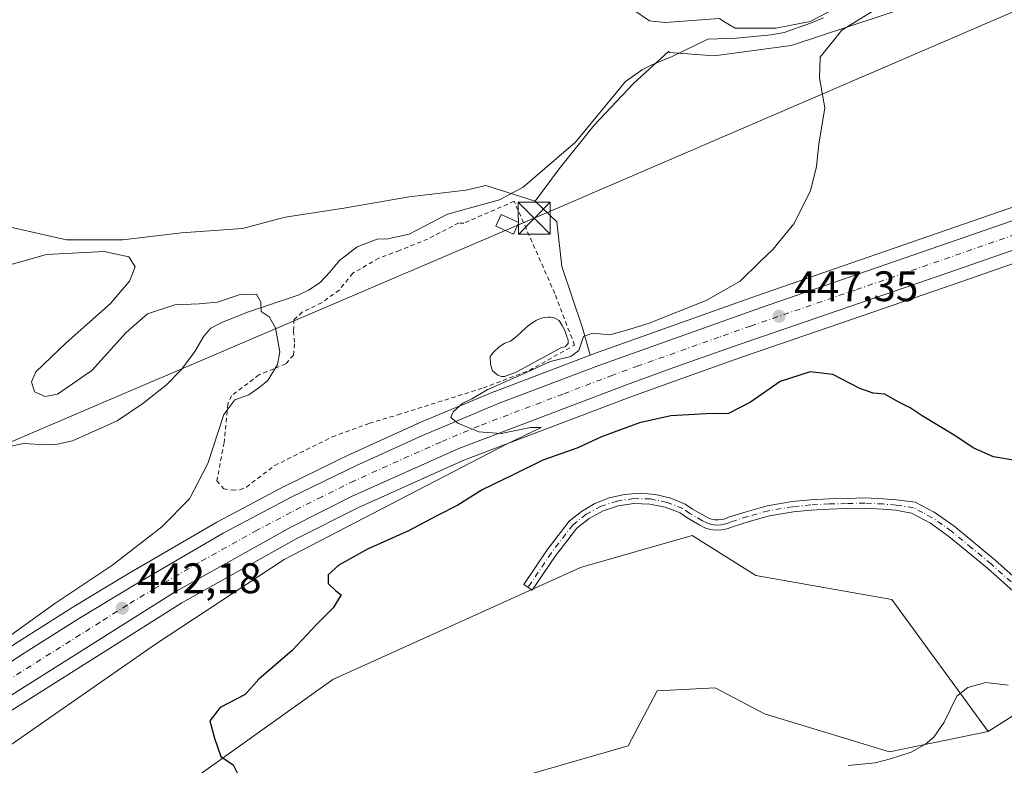
# Model space of a CAD drawing. Units: metres. Extents: x 614690 to 618153, y 4703928 to 4706301.
# Drawn here: x 615695 to 615926, y 4705972 to 4706147 of the extents above; entities that cross this region are included whole.
import ezdxf

# ---------------------------------------------------------------- set-up
doc = ezdxf.new("R2010")
doc.units = ezdxf.units.M
doc.header["$MEASUREMENT"] = 0
doc.linetypes.add('DGN Style 2', pattern=[1.6480167562047852, 0.988810053722871, -0.6592067024819142])
doc.linetypes.add('DGN Style 4', pattern=[2.6384748266838614, 1.318413404963828, -0.6592067024819142, 0.001648016756204785, -0.6592067024819142])
for name, color, linetype, lineweight in [('Alambrada', 7, 'DGN Style 2', 0), ('Camino Cxs', 7, 'Continuous', 0), ('Camino eje', 30, 'DGN Style 4', 13), ('Carretera de calzada única Cxs', 7, 'Continuous', 13), ('Carretera de calzada única eje', 7, 'DGN Style 4', 0), ('Corriente artificial Cxs', 4, 'Continuous', 13), ('Corriente natural lineal', 142, 'Continuous', 13), ('Cultivos leñosos CxS', 92, 'Continuous', 0), ('Curva de nivel maestra', 30, 'Continuous', 30), ('Curva de nivel normal', 30, 'Continuous', 0), ('Depósito de residuos Cxs', 6, 'Continuous', 0), ('Edificación Cxs', 1, 'Continuous', 13), ('Estanque Cxs', 5, 'Continuous', 0), ('Matorral CxS', 135, 'Continuous', 0), ('Núcleo urbano CxS', 7, 'Continuous', 0), ('Punto de cota en terreno', 7, 'Continuous', 0), ('Roquedo CxS', 135, 'Continuous', 0), ('Rótulo de punto de cota en terreno', 7, 'Continuous', 0), ('Tendido', 6, 'Continuous', 0), ('Torre de tendido puntual', 7, 'Continuous', 0)]:
    doc.layers.add(name, color=color, linetype=linetype, lineweight=lineweight)
doc.styles.add('Style-Arial', font='txt')

# ---------------------------------------------------------------- blocks, each defined once
blk = doc.blocks.new('5PATER')
at = {"layer": 'Roquedo CxS', "linetype": 'Continuous', "lineweight": 0}
h = blk.add_hatch(color=51, dxfattribs=at)
edge = h.paths.add_edge_path()
edge.add_ellipse((0, 0), major_axis=(-0.1095731443231308, -0.1110710700762829), ratio=0.9994222409660322, start_angle=0, end_angle=360)
blk = doc.blocks.new('5TTEND')
at = {"layer": 'Corriente artificial Cxs', "color": 7, "linetype": 'Continuous', "lineweight": 0}
for p, q in [((-0.375, 0.3754), (0.375, -0.3746)), ((0.3720000000000001, 0.3784000000000001), (-0.3720000000000001, -0.3776))]:
    blk.add_line(p, q, dxfattribs=at)
at = {"layer": 'Corriente artificial Cxs', "color": 7, "linetype": 'Continuous', "lineweight": 0, "flags": 128}
blk.add_lwpolyline([(-0.375, -0.3746), (0.375, -0.3746), (0.375, 0.3754), (-0.375, 0.3754), (-0.3720000000000001, -0.3776)], dxfattribs=at)

msp = doc.modelspace()

# ---------------------------------------------------------------- linework, layer by layer
at = {"layer": 'Alambrada', "color": 7, "linetype": 'DGN Style 2', "lineweight": 0}
msp.add_polyline3d([(615745.1101000002, 4706036.7501, 442.9750000000058), (615746.8501000004, 4706036.790100001, 443.0385999999999), (615748.3901000004, 4706037.440099999, 443.1937000000034), (615755.0500999996, 4706042.5001, 443.0996000000014), (615768.5500999996, 4706049.220100001, 443.234500000006), (615777.2600999996, 4706052.4001, 443.4818999999989), (615783.9101, 4706054.380100001, 443.7868000000017), (615803.9801000003, 4706060.700099999, 444.8978999999963), (615814.8000999996, 4706064.8101, 445.507700000002), (615825.3701, 4706070.7401, 445.5951999999961), (615820.7301000003, 4706082.850099999, 443.9655999999959), (615811.2100999998, 4706104.4801, 445.0040000000009), (615799.4200999998, 4706099.350099999, 445.1304999999993), (615798.2100999998, 4706099.390100001, 445.0059999999939), (615790.9001000002, 4706095.620100001, 443.0881999999983), (615784.2801000001, 4706092.920100001, 443.1192000000011), (615779.4401000004, 4706091.140100001, 443.0951999999961), (615773.3501000004, 4706087.5801, 442.1333000000013), (615770.1601, 4706083.6501, 442.2339000000065), (615766.0500999996, 4706080.6801, 441.9354000000022), (615761.5000999998, 4706078.460100001, 441.6199000000051), (615759.6201, 4706076.7601, 441.6309000000037), (615759.4401000004, 4706074.050100001, 441.4049999999989), (615759.6901000004, 4706071.0101, 441.303700000004), (615759.4200999998, 4706068.390100001, 441.3067000000011), (615757.6401000004, 4706066.3301, 441.2212), (615754.8000999996, 4706065.140100001, 441.0528000000049), (615751.3501000004, 4706063.7301, 441.0099000000046), (615744.8701, 4706058.860099999, 440.8509999999952), (615744.0500999996, 4706056.920100001, 440.6542999999947), (615743.1501000002, 4706047.840100001, 441.5748000000021), (615741.4801000003, 4706038.920100001, 442.3962999999931), (615743.1001000004, 4706037.040100001, 442.8681999999972), (615745.1101000002, 4706036.7501, 442.9750000000058)], dxfattribs=at)
at = {"layer": 'Camino Cxs', "color": 7, "linetype": 'Continuous', "lineweight": 0}
msp.add_polyline3d([(615935.8701, 4706006.2401, 453.5298000000039), (615922.2100999998, 4706018.4001, 453.6195000000008), (615913.2001, 4706025.850099999, 453.5679999999993), (615908.8400999998, 4706028.960100001, 453.5418999999966), (615904.4401000004, 4706031.3301, 453.5498999999982), (615900.7106999997, 4706032.0263, 453.4973000000027), (615897.6518999999, 4706032.2731, 453.4367999999959), (615893.4813000001, 4706032.4815, 453.3260000000009), (615889.1879000004, 4706032.376900001, 453.2857999999979), (615885.1809, 4706032.271299999, 453.2912999999971), (615880.8857000005, 4706032.061899999, 453.3366999999998), (615876.7219000002, 4706031.645500001, 453.3368000000046), (615871.1108999997, 4706030.710300001, 453.2590000000055), (615866.3239000002, 4706029.3575, 453.2155000000057), (615862.4083000004, 4706028.1209, 452.9704000000056), (615861.1699000001, 4706027.641100001, 452.8911999999983), (615859.8685, 4706027.376499999, 452.7955999999977), (615858.5411, 4706027.3347, 452.6940999999933), (615857.2257000003, 4706027.5167, 452.6202999999951), (615855.9596999995, 4706027.917500001, 452.635500000004), (615854.7790999999, 4706028.525699999, 452.6557999999932), (615851.7944999998, 4706030.230900001, 452.7473000000027), (615850.1306999996, 4706031.3749, 452.8411000000052), (615846.6687000003, 4706032.723900001, 452.8742999999959), (615843.0264999997, 4706033.4573, 452.8635999999969), (615839.3125, 4706033.5537, 452.8331000000035), (615835.6370999999, 4706033.0101, 452.8858000000037), (615832.1098999997, 4706031.842499999, 453.0475000000006), (615828.8361000001, 4706030.085899999, 453.2379999999976), (615825.9130999995, 4706027.792500001, 452.8772999999928), (615820.9151, 4706021.3367, 452.617499999993), (615815.4335000003, 4706013.219900001, 452.5448999999935), (615813.4445000002, 4706014.563100001, 452.9524999999995), (615818.9697000004, 4706022.7445, 452.6719000000012), (615824.1303000003, 4706029.4101, 453.1649000000034), (615826.9693, 4706031.721899999, 453.6287000000011), (615830.1281000003, 4706033.5733, 453.3393000000069), (615833.5321000004, 4706034.9213, 452.9073999999965), (615837.1020999998, 4706035.734099999, 452.7669000000024), (615840.7540999996, 4706035.992699999, 452.7875000000058), (615844.4030999999, 4706035.691099999, 452.8585000000021), (615847.9631000003, 4706034.836300001, 452.9305000000023), (615851.3510999996, 4706033.4483, 452.9035000000004), (615853.0721000005, 4706032.2653, 452.7734000000055), (615856.0163000004, 4706030.582699999, 452.754700000005), (615856.7392999995, 4706030.1941, 452.7458000000043), (615857.5120999999, 4706029.918299999, 452.741399999999), (615858.3176999995, 4706029.761299999, 452.7669000000024), (615859.1375000002, 4706029.726500001, 452.8000000000029), (615859.9534999998, 4706029.815099999, 452.835500000001), (615860.7468999998, 4706030.024700001, 452.8684999999969), (615861.4999000002, 4706030.3509, 452.8942999999999), (615865.6360999999, 4706031.657099999, 453.0534999999945), (615870.5856999997, 4706033.0559, 453.2333000000072), (615876.4049000005, 4706034.025699999, 453.4039000000049), (615880.7077000003, 4706034.4561, 453.4119999999967), (615885.0909000002, 4706034.6699, 453.3497000000062), (615889.1271000003, 4706034.7761, 453.3527000000031), (615893.5120999999, 4706034.883099999, 453.4668999999994), (615897.8082999998, 4706034.668299999, 453.4208999999974), (615900.9035, 4706034.4187, 453.3990999999951), (615905.2901, 4706033.870100001, 453.4471000000049), (615909.7200999996, 4706031.550100001, 453.4642000000022), (615914.3300999999, 4706028.3301, 453.4995000000054), (615923.9401000004, 4706020.4101, 453.6147999999957), (615937.4901000002, 4706008.340100001, 453.5957000000053)], dxfattribs=at)
msp.add_polyline3d([(615935.8701, 4706006.2401, 453.5298000000039), (615922.2100999998, 4706018.4001, 453.6195000000008), (615913.2001, 4706025.850099999, 453.5679999999993), (615908.8400999998, 4706028.960100001, 453.5418999999966), (615904.4401000004, 4706031.3301, 453.5498999999982), (615900.7106999997, 4706032.0263, 453.4973000000027), (615897.6518999999, 4706032.2731, 453.4367999999959), (615893.4813000001, 4706032.4815, 453.3260000000009), (615889.1879000004, 4706032.376900001, 453.2857999999979), (615885.1809, 4706032.271299999, 453.2912999999971), (615880.8857000005, 4706032.061899999, 453.3366999999998), (615876.7219000002, 4706031.645500001, 453.3368000000046), (615871.1108999997, 4706030.710300001, 453.2590000000055), (615866.3239000002, 4706029.3575, 453.2155000000057), (615862.4083000004, 4706028.1209, 452.9704000000056), (615861.1699000001, 4706027.641100001, 452.8911999999983), (615859.8685, 4706027.376499999, 452.7955999999977), (615858.5411, 4706027.3347, 452.6940999999933), (615857.2257000003, 4706027.5167, 452.6202999999951), (615855.9596999995, 4706027.917500001, 452.635500000004), (615854.7790999999, 4706028.525699999, 452.6557999999932), (615851.7944999998, 4706030.230900001, 452.7473000000027), (615850.1306999996, 4706031.3749, 452.8411000000052), (615846.6687000003, 4706032.723900001, 452.8742999999959), (615843.0264999997, 4706033.4573, 452.8635999999969), (615839.3125, 4706033.5537, 452.8331000000035), (615835.6370999999, 4706033.0101, 452.8858000000037), (615832.1098999997, 4706031.842499999, 453.0475000000006), (615828.8361000001, 4706030.085899999, 453.2379999999976), (615825.9130999995, 4706027.792500001, 452.8772999999928), (615820.9151, 4706021.3367, 452.617499999993), (615815.4335000003, 4706013.219900001, 452.5448999999935), (615813.4445000002, 4706014.563100001, 452.9524999999995), (615818.9697000004, 4706022.7445, 452.6719000000012), (615824.1303000003, 4706029.4101, 453.1649000000034), (615826.9693, 4706031.721899999, 453.6287000000011), (615830.1281000003, 4706033.5733, 453.3393000000069), (615833.5321000004, 4706034.9213, 452.9073999999965), (615837.1020999998, 4706035.734099999, 452.7669000000024), (615840.7540999996, 4706035.992699999, 452.7875000000058), (615844.4030999999, 4706035.691099999, 452.8585000000021), (615847.9631000003, 4706034.836300001, 452.9305000000023), (615851.3510999996, 4706033.4483, 452.9035000000004), (615853.0721000005, 4706032.2653, 452.7734000000055), (615856.0163000004, 4706030.582699999, 452.754700000005), (615856.7392999995, 4706030.1941, 452.7458000000043), (615857.5120999999, 4706029.918299999, 452.741399999999), (615858.3176999995, 4706029.761299999, 452.7669000000024), (615859.1375000002, 4706029.726500001, 452.8000000000029), (615859.9534999998, 4706029.815099999, 452.835500000001), (615860.7468999998, 4706030.024700001, 452.8684999999969), (615861.4999000002, 4706030.3509, 452.8942999999999), (615865.6360999999, 4706031.657099999, 453.0534999999945), (615870.5856999997, 4706033.0559, 453.2333000000072), (615876.4049000005, 4706034.025699999, 453.4039000000049), (615880.7077000003, 4706034.4561, 453.4119999999967), (615885.0909000002, 4706034.6699, 453.3497000000062), (615889.1271000003, 4706034.7761, 453.3527000000031), (615893.5120999999, 4706034.883099999, 453.4668999999994), (615897.8082999998, 4706034.668299999, 453.4208999999974), (615900.9035, 4706034.4187, 453.3990999999951), (615905.2901, 4706033.870100001, 453.4471000000049), (615909.7200999996, 4706031.550100001, 453.4642000000022), (615914.3300999999, 4706028.3301, 453.4995000000054), (615923.9401000004, 4706020.4101, 453.6147999999957), (615937.4901000002, 4706008.340100001, 453.5957000000053)], dxfattribs=at)
at = {"layer": 'Camino eje', "color": 30, "linetype": 'DGN Style 4', "lineweight": 13}
msp.add_polyline3d([(615929.8501000004, 4706013.370100001, 453.6117999999988), (615923.0751, 4706019.405099999, 453.6021000000038), (615918.5701000001, 4706023.130100001, 453.5350999999937), (615913.7651000004, 4706027.090100001, 453.5369000000064), (615911.5850999998, 4706028.645099999, 453.5241999999998), (615909.2801000001, 4706030.255100001, 453.5037000000011), (615907.0800999999, 4706031.440099999, 453.5016000000033), (615904.8651000002, 4706032.600099999, 453.4532000000036), (615900.8071, 4706033.2225, 453.4122000000062), (615897.7301000003, 4706033.470699999, 453.4000999999989), (615893.4967, 4706033.6823, 453.3948999999994), (615889.1574999997, 4706033.576500001, 453.3130999999995), (615885.1359000001, 4706033.470699999, 453.3022999999957), (615880.7966999998, 4706033.2589, 453.3248000000021), (615876.5632999997, 4706032.835700001, 453.2964999999967), (615870.8482999997, 4706031.883099999, 453.2171999999992), (615865.9798999997, 4706030.507300001, 453.1309999999939), (615861.9583000002, 4706029.237299999, 452.9251999999979), (615860.8969000002, 4706028.811899999, 452.8727999999974), (615859.7783000004, 4706028.574300001, 452.8071000000054), (615858.6357000005, 4706028.531300001, 452.7387000000017), (615857.5025000004, 4706028.6845, 452.6793999999937), (615856.4121000003, 4706029.028899999, 452.6882999999943), (615855.3967000004, 4706029.5547, 452.7029999999941), (615852.4332999998, 4706031.2481, 452.7330999999977), (615850.7399000004, 4706032.4123, 452.8058000000019), (615847.0652999999, 4706033.858100001, 452.8907999999938), (615843.1957, 4706034.6459, 452.8469999999944), (615839.2483000001, 4706034.7521, 452.8007999999973), (615835.3421, 4706034.1733, 452.8659999999945), (615831.5948999999, 4706032.927300001, 453.1208000000043), (615828.1201, 4706031.051300001, 453.4496000000072), (615825.0225000001, 4706028.602299999, 453.0328000000009), (615819.9423000002, 4706022.0405, 452.6549999999989), (615814.4391000001, 4706013.8915, 452.7456999999995)], dxfattribs=at)
at = {"layer": 'Carretera de calzada única Cxs', "color": 7, "linetype": 'Continuous', "lineweight": 13}
for points in [[(615543.1901000004, 4705934.4901, 436.5522000000056), (615570.2600999996, 4705937.8201, 437.4444999999978), (615581.6001000004, 4705939.4001, 437.7695999999996), (615596.3501000004, 4705942.840100001, 438.453999999998), (615608.4101, 4705946.7401, 438.894100000005), (615622.3300999999, 4705952.5801, 439.413400000005), (615633.5301000001, 4705958.4801, 439.8892999999953), (615662.9401000004, 4705976.840100001, 440.694399999993), (615696.4801000003, 4705998.610099999, 441.6138000000064), (615709.2301000003, 4706006.6801, 442.0721999999951), (615722.0500999996, 4706014.4301, 442.578800000003), (615742.9801000003, 4706026.6501, 443.2544999999955), (615758.9200999998, 4706035.040100001, 443.9309000000067), (615774.2301000003, 4706042.5101, 444.3870000000024), (615789.7301000003, 4706049.5601, 444.8286999999983), (615807.7301000003, 4706057.090100001, 445.6108999999997), (615831.1001000004, 4706065.960100001, 446.3448000000063), (615869.0301000001, 4706079.470100001, 447.2100999999967), (615934.1201, 4706102.020099999, 449.5809000000008), (616029.8201000001, 4706135.3101, 453.631899999993), (616074.0100999996, 4706150.170100001, 455.6212999999989), (616111.8701, 4706163.6801, 457.0608000000066), (616162.8501000004, 4706181.340100001, 459.1416000000027), (616215.5299000005, 4706199.836300001, 461.6475000000065)], [(615662.9401000004, 4705976.840100001, 440.694399999993), (615696.4801000003, 4705998.610099999, 441.6138000000064), (615709.2301000003, 4706006.6801, 442.0721999999951), (615722.0500999996, 4706014.4301, 442.578800000003), (615742.9801000003, 4706026.6501, 443.2544999999955), (615758.9200999998, 4706035.040100001, 443.9309000000067), (615774.2301000003, 4706042.5101, 444.3870000000024), (615789.7301000003, 4706049.5601, 444.8286999999983), (615807.7301000003, 4706057.090100001, 445.6108999999997), (615831.1001000004, 4706065.960100001, 446.3448000000063), (615869.0301000001, 4706079.470100001, 447.2100999999967), (615934.1201, 4706102.020099999, 449.5809000000008), (616029.8201000001, 4706135.3101, 453.631899999993), (616074.0100999996, 4706150.170100001, 455.6212999999989)], [(616088.3901000004, 4706148.6801, 456.040599999993), (616058.8300999999, 4706138.270099999, 454.9931999999972), (616054.2791999998, 4706136.704800001, 454.7243000000017), (616046.8581999998, 4706134.1533, 454.3527999999933), (616029.6901000004, 4706128.2501, 453.5087000000058), (616004.3701, 4706119.770099999, 452.6089999999967), (615973.5800999999, 4706109.040100001, 451.3077000000048), (615944.1401000004, 4706098.590100001, 449.9554999999964), (615913.4101, 4706087.840100001, 448.7560999999987), (615864.2600999996, 4706070.960100001, 447.054999999993), (615849.5000999998, 4706065.770099999, 446.6714999999967), (615837.5500999996, 4706061.4301, 446.4517999999953), (615798.2600999996, 4706046.4901, 445.087400000004), (615773.2301000003, 4706035.3101, 444.135500000004), (615758.8501000004, 4706028.0101, 443.542300000001), (615731.6901000004, 4706012.850099999, 442.6665999999968), (615675.9600999998, 4705977.7401, 440.9995000000054)], [(616046.8583000004, 4706134.1533, 454.3527999999933), (616029.6901000004, 4706128.2501, 453.5087000000058), (616004.3701, 4706119.770099999, 452.6089999999967), (615973.5800999999, 4706109.040100001, 451.3077000000048), (615944.1401000004, 4706098.590100001, 449.9554999999964), (615913.4101, 4706087.840100001, 448.7560999999987), (615864.2600999996, 4706070.960100001, 447.054999999993), (615849.5000999998, 4706065.770099999, 446.6714999999967), (615837.5500999996, 4706061.4301, 446.4517999999953), (615798.2600999996, 4706046.4901, 445.087400000004), (615773.2301000003, 4706035.3101, 444.135500000004), (615758.8501000004, 4706028.0101, 443.542300000001), (615731.6901000004, 4706012.850099999, 442.6665999999968), (615675.9600999998, 4705977.7401, 440.9995000000054)]]:
    msp.add_polyline3d(points, dxfattribs=at)
at = {"layer": 'Carretera de calzada única eje', "color": 7, "linetype": 'DGN Style 4', "lineweight": 0}
msp.add_polyline3d([(615939.1401000004, 4706100.3101, 449.8016000000061), (615923.7600999996, 4706094.9301, 449.1782999999996), (615891.2100999998, 4706083.6601, 448.028999999995), (615866.6401000004, 4706075.210100001, 447.2111000000005), (615859.2600999996, 4706072.610099999, 446.997000000003), (615840.3000999996, 4706065.860099999, 446.4087), (615834.3201000001, 4706063.6801, 446.2339999999967), (615822.6401000004, 4706059.2601, 445.8558000000049), (615803.0000999998, 4706051.790100001, 445.2024999999995), (615793.9801000003, 4706048.0101, 444.8801999999997), (615781.4801000003, 4706042.4301, 444.4726999999984), (615773.7301000003, 4706038.9101, 444.1940000000032), (615766.0701000001, 4706035.170100001, 443.9340999999986), (615758.8901000004, 4706031.520099999, 443.7002999999968), (615750.9200999998, 4706027.3301, 443.4281999999948), (615737.3300999999, 4706019.7501, 442.9330000000046), (615726.8701, 4706013.640100001, 442.5936999999976), (615720.4600999998, 4706009.7601, 442.3963999999978), (615714.0800999999, 4706005.7401, 442.1824000000051), (615686.2301000003, 4705988.1801, 441.3497999999963)], dxfattribs=at)
at = {"layer": 'Corriente natural lineal', "color": 142, "linetype": 'Continuous', "lineweight": 13}
msp.add_polyline3d([(615883.7500999998, 4706147.4901, 445.9309000000067), (615880.7301000003, 4706146.270099999, 445.6552999999985), (615874.5201000003, 4706144.100099999, 445.2759999999981), (615871.4901000002, 4706143.4901, 445.3191999999981), (615863.3300999999, 4706142.7501, 445.1196000000054), (615856.6300999997, 4706142.470100001, 445.0060999999987), (615848.2500999998, 4706138.4101, 444.732799999998), (615843.5000999998, 4706136.5001, 444.511599999998), (615841.2701000003, 4706135.350099999, 444.4247999999934), (615837.3400999998, 4706132.540100001, 444.2461999999941), (615825.6101000002, 4706118.380100001, 443.901199999993), (615813.3601000002, 4706107.780099999, 443.2474999999977), (615807.7701000003, 4706104.840100001, 443.2844000000041), (615795.5900999998, 4706101.470100001, 442.7050000000018), (615786.5701000001, 4706096.790100001, 441.8559999999998), (615781.5401, 4706095.700099999, 441.7302000000054), (615779.1101000002, 4706095.630100001, 441.6726999999955), (615774.3701, 4706093.7601, 441.4214999999967), (615770.2701000003, 4706090.600099999, 441.3782999999967), (615767.9901000002, 4706087.840100001, 441.203800000003), (615765.7100999998, 4706085.4301, 441.2027999999991), (615762.9700999996, 4706083.620100001, 441.0200999999943), (615760.5601000005, 4706082.420100001, 440.9398999999976), (615748.9101, 4706078.540100001, 440.2412999999942), (615742.7901, 4706076.110099999, 439.6193000000058), (615740.0401, 4706074.7301, 439.1263000000035), (615738.4301000005, 4706072.860099999, 438.4790000000066), (615736.2701000003, 4706069.2301, 438.2994000000036), (615733.1601, 4706065.050100001, 438.3242000000028), (615729.6801000005, 4706061.390100001, 438.3564999999944), (615724.1401000004, 4706057.0601, 438.3509999999952), (615718.0601000005, 4706052.9801, 438.3359000000055), (615707.5701000001, 4706048.2601, 437.5332999999956), (615703.6700999998, 4706047.460100001, 437.0187000000006), (615701.3201000001, 4706047.3101, 436.834799999997), (615696.0800999999, 4706047.690099999, 436.9171999999963), (615690.6300999997, 4706046.5001, 437.2213999999949)], dxfattribs=at)
at = {"layer": 'Cultivos leñosos CxS', "color": 92, "linetype": 'Continuous', "lineweight": 0}
for points in [[(615945.1988000004, 4706163.862500001, 447.1852000000072), (615876.1712999997, 4706140.987500001, 444.9744999999967), (615858.1118999999, 4706138.579700001, 444.5035000000062), (615847.6226000005, 4706139.343900001, 444.8034000000043), (615847.4539000001, 4706139.6259, 444.8239000000031), (615839.2143000001, 4706132.102700001, 444.2893999999943), (615829.9736000003, 4706122.3487, 444.0580999999948), (615821.7594999997, 4706112.081300001, 443.9222000000009), (615816.1299000002, 4706104.4815, 443.6967000000004), (615804.5987, 4706108.165200001, 443.1621000000014), (615799.8361000001, 4706107.106799999, 443.0274000000064), (615786.6069, 4706105.519300001, 442.664499999999), (615771.2609999999, 4706102.873500001, 442.2868000000017), (615757.5027000001, 4706100.756800001, 442.5598999999929), (615747.4484999999, 4706098.111, 442.2090000000026), (615733.1608999996, 4706097.0527, 441.9336000000039), (615719.4025999998, 4706095.465100001, 441.5795000000071), (615706.1733999997, 4706095.465100001, 441.6281000000017), (615687.1233999999, 4706099.6985, 441.8378999999986)], [(615946.4017000003, 4706162.394900001, 447.3681999999972), (615945.1988000004, 4706163.862500001, 447.1852000000072), (615876.1712999997, 4706140.987500001, 444.9744999999967), (615858.1118999999, 4706138.579700001, 444.5035000000062), (615847.6226000005, 4706139.343900001, 444.8034000000043), (615847.4539000001, 4706139.6259, 444.8239000000031), (615839.2143000001, 4706132.102700001, 444.2893999999943), (615829.9736000003, 4706122.3487, 444.0580999999948), (615821.7594999997, 4706112.081300001, 443.9222000000009), (615816.1299000002, 4706104.4815, 443.6967000000004)], [(615946.4017000003, 4706162.394900001, 447.3681999999972), (615945.1988000004, 4706163.862500001, 447.1852000000072), (615876.1712999997, 4706140.987500001, 444.9744999999967), (615858.1118999999, 4706138.579700001, 444.5035000000062), (615847.6226000005, 4706139.343900001, 444.8034000000043), (615847.4539000001, 4706139.6259, 444.8239000000031), (615839.2143000001, 4706132.102700001, 444.2893999999943), (615829.9736000003, 4706122.3487, 444.0580999999948), (615821.7594999997, 4706112.081300001, 443.9222000000009), (615816.1299000002, 4706104.4815, 443.6967000000004)], [(615975.3755000001, 4706119.547499999, 450.7353000000003), (615933.1363000004, 4706104.8543, 448.7853999999934), (615868.0356999999, 4706082.3005, 445.828800000003), (615830.0837000003, 4706068.7827, 445.4453999999969), (615830.0355000002, 4706068.764900001, 445.4464000000008), (615829.0549, 4706068.392700001, 445.4655999999959)], [(615648.3088999996, 4706075.049500001, 436.8595999999961), (615660.665, 4706070.5942, 438.9051000000036), (615674.4233999997, 4706073.2401, 439.3962000000029), (615676.5401, 4706085.411, 439.8196999999927), (615678.6567000002, 4706095.465100001, 440.1086000000069), (615687.1233999999, 4706099.6985, 441.8378999999986), (615706.1733999997, 4706095.465100001, 441.6281000000017), (615719.4025999998, 4706095.465100001, 441.5795000000071), (615733.1608999996, 4706097.0527, 441.9336000000039), (615747.4484999999, 4706098.111, 442.2090000000026), (615757.5027000001, 4706100.756800001, 442.5598999999929), (615771.2609999999, 4706102.873500001, 442.2868000000017), (615786.6069, 4706105.519300001, 442.664499999999), (615799.8361000001, 4706107.106799999, 443.0274000000064), (615804.5987, 4706108.165200001, 443.1621000000014), (615816.1299000002, 4706104.4815, 443.6967000000004)], [(615648.3088999996, 4706075.049500001, 436.8595999999961), (615660.665, 4706070.5942, 438.9051000000036), (615674.4233999997, 4706073.2401, 439.3962000000029), (615676.5401, 4706085.411, 439.8196999999927), (615678.6567000002, 4706095.465100001, 440.1086000000069), (615687.1233999999, 4706099.6985, 441.8378999999986), (615706.1733999997, 4706095.465100001, 441.6281000000017), (615719.4025999998, 4706095.465100001, 441.5795000000071), (615733.1608999996, 4706097.0527, 441.9336000000039), (615747.4484999999, 4706098.111, 442.2090000000026), (615757.5027000001, 4706100.756800001, 442.5598999999929), (615771.2609999999, 4706102.873500001, 442.2868000000017), (615786.6069, 4706105.519300001, 442.664499999999), (615799.8361000001, 4706107.106799999, 443.0274000000064), (615804.5987, 4706108.165200001, 443.1621000000014), (615816.1299000002, 4706104.4815, 443.6967000000004)], [(615816.1299000002, 4706104.4815, 443.6967000000004), (615821.1897999998, 4706099.651500001, 443.6168999999937), (615822.3935000002, 4706089.217300001, 443.7562999999937), (615827.2090999996, 4706074.769500001, 444.4611000000005), (615829.0549, 4706068.392700001, 445.4655999999959)], [(615816.1299000002, 4706104.4815, 443.6967000000004), (615821.1897999998, 4706099.651500001, 443.6168999999937), (615822.3935000002, 4706089.217300001, 443.7562999999937), (615827.2090999996, 4706074.769500001, 444.4611000000005), (615829.0549, 4706068.392700001, 445.4655999999959)], [(615829.0549, 4706068.392700001, 445.4655999999959), (615806.6655000001, 4706059.894900001, 444.4299000000028), (615806.5723000001, 4706059.8577, 444.4281999999948), (615788.5723000001, 4706052.3277, 444.0356000000029), (615788.4880999997, 4706052.290899999, 444.0292999999947), (615772.9880999997, 4706045.240900001, 443.8025999999954), (615772.9145000001, 4706045.206300001, 443.8025000000052), (615757.6045000004, 4706037.736300001, 443.3444000000018), (615757.5226999996, 4706037.694900001, 443.3447000000015), (615741.5828, 4706029.3049, 442.8282000000036), (615741.4737, 4706029.2445, 442.8099999999977), (615720.5177999996, 4706017.009099999, 441.4259000000021), (615707.6518999999, 4706009.2313, 440.3709999999992), (615694.8613999998, 4706001.135700001, 439.8678000000073), (615661.3289000001, 4705979.3709, 439.4260000000068), (615632.0346999997, 4705961.083100001, 438.898000000001), (615621.0482999999, 4705955.295700001, 438.7127999999939), (615607.3662999999, 4705949.555500001, 437.6974999999948), (615595.5466, 4705945.733100001, 437.116200000004), (615581.0513000004, 4705942.352700001, 436.4640000000073), (615569.8699000003, 4705940.794700001, 435.7311999999947), (615542.8233000003, 4705937.467700001, 436.2418999999937), (615542.6376999998, 4705937.444700001, 436.2378000000026)], [(615922.4225000005, 4705980.1231, 453.4719000000041), (615899.7745000003, 4706011.062700001, 452.6159000000043), (615867.9397, 4706016.684900001, 452.4428999999946), (615860.2991000004, 4706021.4627, 452.543399999995), (615852.9587000003, 4706026.0537, 452.6027999999933), (615826.7414999995, 4706018.558900001, 452.2752999999939), (615768.6892999997, 4705992.3281, 451.2902999999933), (615729.3635, 4705964.2235, 449.5305999999982), (615662.3305000003, 4705925.100099999, 446.4351000000024)], [(615922.4225000005, 4705980.1231, 453.4719000000041), (615899.2522999998, 4705975.350299999, 451.9152999999933), (615869.9496999999, 4705984.214500001, 452.0524000000005), (615858.3649000004, 4705990.351700001, 452.2056000000011), (615844.7351000002, 4705989.669700001, 452.0385999999999), (615837.9197000006, 4705976.7137, 452.1248999999953), (615814.0689000003, 4705969.8947, 451.6548000000039), (615787.4907000001, 4705954.894099999, 451.1321000000025), (615739.7878999999, 4705945.348099999, 449.8491000000067), (615709.8026999999, 4705929.6643, 447.8864999999933), (615710.0782000005, 4705926.138699999, 447.5323000000063)]]:
    msp.add_polyline3d(points, dxfattribs=at)
for points in [[(615946.4017000003, 4706162.394900001, 447.3681999999972), (615950.5088999998, 4706157.3837, 447.4262000000017), (615965.2642999999, 4706139.3815, 449.1088000000018), (615975.3755000001, 4706119.547499999, 450.7353000000003), (615933.1363000004, 4706104.8543, 448.7853999999934), (615868.0356999999, 4706082.3005, 445.828800000003), (615830.0837000003, 4706068.7827, 445.4453999999969), (615830.0355000002, 4706068.764900001, 445.4464000000008), (615829.0549, 4706068.392700001, 445.4655999999959), (615827.2090999996, 4706074.769500001, 444.4611000000005), (615822.3935000002, 4706089.217300001, 443.7562999999937), (615821.1897999998, 4706099.651500001, 443.6168999999937), (615816.1299000002, 4706104.4815, 443.6967000000004), (615821.7594999997, 4706112.081300001, 443.9222000000009), (615829.9736000003, 4706122.3487, 444.0580999999948), (615839.2143000001, 4706132.102700001, 444.2893999999943), (615847.4539000001, 4706139.6259, 444.8239000000031), (615847.6226000005, 4706139.343900001, 444.8034000000043), (615858.1118999999, 4706138.579700001, 444.5035000000062), (615876.1712999997, 4706140.987500001, 444.9744999999967), (615945.1988000004, 4706163.862500001, 447.1852000000072)], [(615922.4225000005, 4705980.1231, 453.4719000000041), (615899.2522999998, 4705975.350299999, 451.9152999999933), (615869.9496999999, 4705984.214500001, 452.0524000000005), (615858.3649000004, 4705990.351700001, 452.2056000000011), (615844.7351000002, 4705989.669700001, 452.0385999999999), (615837.9197000006, 4705976.7137, 452.1248999999953), (615814.0689000003, 4705969.8947, 451.6548000000039), (615787.4907000001, 4705954.894099999, 451.1321000000025), (615739.7878999999, 4705945.348099999, 449.8491000000067), (615709.8026999999, 4705929.6643, 447.8864999999933), (615710.0782000005, 4705926.138699999, 447.5323000000063), (615696.5722000003, 4705923.683300001, 447.2262999999948), (615685.8825000003, 4705919.910499999, 446.8729000000022), (615669.5339000003, 4705919.2819, 446.3940000000002), (615662.3305000003, 4705925.100099999, 446.4351000000024), (615729.3635, 4705964.2235, 449.5305999999982), (615768.6892999997, 4705992.3281, 451.2902999999933), (615826.7414999995, 4706018.558900001, 452.2752999999939), (615852.9587000003, 4706026.0537, 452.6027999999933), (615860.2991000004, 4706021.4627, 452.543399999995), (615867.9397, 4706016.684900001, 452.4428999999946), (615899.7745000003, 4706011.062700001, 452.6159000000043)]]:
    msp.add_polyline3d(points, close=True, dxfattribs=at)
at = {"layer": 'Curva de nivel maestra', "color": 30, "linetype": 'Continuous', "lineweight": 30, "elevation": 450, "flags": 128}
msp.add_lwpolyline([(615929.2000000002, 4706043.610099999), (615923.6200000001, 4706044.540100001), (615919.0700000003, 4706046.550100001), (615914.4100000003, 4706049.640100001), (615906.9000000004, 4706054.130100001), (615904.0899999999, 4706056.040100001), (615901.29, 4706057.420100001), (615898.1600000003, 4706059.200099999), (615895.4199999999, 4706059.4801), (615892.29, 4706060.5701), (615885.9600000001, 4706063.850099999), (615880.6799999997, 4706064.5001), (615873.5800000001, 4706062.190099999), (615866.6799999997, 4706057.390100001), (615861.4600000001, 4706054.690099999), (615856.29, 4706054.6501), (615847.9900000002, 4706054.120100001), (615840.6100000005, 4706052.540100001), (615831.7199999997, 4706049.200099999), (615826.1399999997, 4706046.620100001), (615817.9600000001, 4706043.7501), (615810.9600000001, 4706040.350099999), (615803.7199999997, 4706036.770099999), (615798, 4706033.210100001), (615793.0499999998, 4706030.710100001), (615786.4199999999, 4706027.170100001), (615776.7999999998, 4706022.9101), (615770.0800000001, 4706019.140100001), (615767.5999999996, 4706016.8201), (615767.6200000001, 4706014.800100001), (615769.2999999998, 4706013.170100001), (615770.6200000001, 4706012.1801), (615768.7800000003, 4706009.090100001), (615765.0300000003, 4706005.350099999), (615759.1699999999, 4705999.100099999), (615751.29, 4705992.360099999), (615748.0999999996, 4705988.8201), (615742.2599999999, 4705985.7501), (615739.8099999996, 4705982.630100001), (615740.9199999999, 4705978.5101), (615742.3799999999, 4705974.220100001), (615745.3200000003, 4705972.3201), (615746.7800000003, 4705969.340100001)], dxfattribs=at)
at = {"layer": 'Curva de nivel normal', "color": 30, "linetype": 'Continuous', "lineweight": 0, "flags": 128}
for points, elevation in [([(615691.1100000005, 4705975.5801), (615727.0499999998, 4706000.620100001), (615757.29, 4706020.470100001), (615809.4299999997, 4706047.520099999), (615817.54, 4706051.380100001), (615815.0800000001, 4706051.420100001), (615808.1299999999, 4706050.0101), (615802.9299999997, 4706050.360099999), (615797.9900000002, 4706052.4101), (615796.3799999999, 4706053.7501), (615796.8899999997, 4706055.120100001), (615799.1500000004, 4706057.1501), (615801.29, 4706058.110099999), (615805.0199999996, 4706060.300100001), (615814.2300000006, 4706064.390100001), (615819.6900000004, 4706066.920100001), (615824.4900000002, 4706068.0601), (615826.4100000003, 4706069.5001), (615827.4900000002, 4706072.790100001), (615829.6200000001, 4706073.5101), (615833.6200000001, 4706073.1801), (615838.6900000004, 4706074.590100001), (615842.8799999999, 4706075.880100001), (615856.29, 4706081.2401), (615864.2599999999, 4706085.7401), (615868.8200000003, 4706090.2501), (615871.8799999999, 4706093.1501), (615876.7800000003, 4706099.210100001), (615880.75, 4706106.960100001), (615882.1299999999, 4706112.640100001), (615882.6900000004, 4706117.860099999), (615884.0800000001, 4706126.390100001), (615882.8200000003, 4706133.450099999), (615883.0300000003, 4706138.280099999), (615888.0899999999, 4706144.630100001), (615896.6200000001, 4706149.880100001)], 445), ([(615885.04, 4706148.940099999), (615880.6399999997, 4706146.6601), (615872.6100000005, 4706145.0601), (615863.0899999999, 4706145.110099999), (615860.4199999999, 4706146.640100001), (615859.3799999999, 4706147.390100001), (615846.6600000003, 4706146.4101), (615842.9400000004, 4706146.8201), (615839.2999999998, 4706149.300100001)], 445), ([(615689.2599999999, 4706088.5801), (615701.4800000006, 4706092.020099999), (615715.0300000003, 4706092.720100001), (615720.8600000005, 4706091.420100001), (615722.29, 4706089.120100001), (615720.9600000001, 4706085.7401), (615716.5300000003, 4706080.540100001), (615706.1600000003, 4706071.280099999), (615699.04, 4706064.4901), (615698, 4706062.100099999), (615698.6699999999, 4706059.7601), (615701.1799999997, 4706058.720100001), (615704.1100000005, 4706059.220100001), (615712.1699999999, 4706064.770099999), (615720.1799999997, 4706073.690099999), (615725.2300000006, 4706078.0701), (615731.6500000004, 4706080.1801), (615737.29, 4706080.440099999), (615741.6200000001, 4706080.8201), (615746.9600000001, 4706082.610099999), (615750.7599999999, 4706082.670100001), (615751.8200000003, 4706080.790100001), (615751.8600000005, 4706078.590100001), (615753.7199999997, 4706077.340100001), (615755.2599999999, 4706074.780099999), (615756.2199999997, 4706069.130100001), (615755.7100000001, 4706066.200099999), (615753.4299999997, 4706062.470100001), (615751.29, 4706060.7501), (615748.9600000001, 4706059.050100001), (615745.6600000003, 4706057.880100001), (615743.1200000001, 4706054.4901), (615739.3300000001, 4706042.9801), (615735.0300000003, 4706034.710100001), (615728.5599999996, 4706028.120100001), (615717.0300000003, 4706019.1801), (615703.4600000001, 4706010.100099999), (615688.6100000005, 4705999.5001)], 440)]:
    msp.add_lwpolyline(points, dxfattribs=dict(at, elevation=elevation))
at = {"layer": 'Depósito de residuos Cxs', "color": 6, "linetype": 'Continuous', "lineweight": 0}
msp.add_polyline3d([(615889.5500999996, 4705972.090100001, 453.3417999999947), (615895.8901000004, 4705972.790100001, 452.883600000001), (615899.5301000001, 4705973.6801, 452.5516000000061), (615904.3701, 4705975.290100001, 452.4870999999985), (615907.7100999998, 4705977.110099999, 452.4964000000036), (615909.6700999998, 4705978.7501, 452.6708000000072), (615912.1001000004, 4705982.300100001, 452.7810000000027), (615915.0701000001, 4705988.390100001, 453.1751999999979), (615917.6201, 4705990.460100001, 453.0356000000029), (615921.8501000004, 4705991.610099999, 452.8782999999967), (615927.1001000004, 4705990.9801, 452.6800999999978)], dxfattribs=at)
msp.add_polyline3d([(615889.5500999996, 4705972.090100001, 453.3417999999947), (615895.8901000004, 4705972.790100001, 452.883600000001), (615899.5301000001, 4705973.6801, 452.5516000000061), (615904.3701, 4705975.290100001, 452.4870999999985), (615907.7100999998, 4705977.110099999, 452.4964000000036), (615909.6700999998, 4705978.7501, 452.6708000000072), (615912.1001000004, 4705982.300100001, 452.7810000000027), (615915.0701000001, 4705988.390100001, 453.1751999999979), (615917.6201, 4705990.460100001, 453.0356000000029), (615921.8501000004, 4705991.610099999, 452.8782999999967), (615927.1001000004, 4705990.9801, 452.6800999999978)], dxfattribs=at)
at = {"layer": 'Edificación Cxs', "color": 1, "linetype": 'Continuous', "lineweight": 13}
msp.add_polyline3d([(615812.2801000001, 4706099.520099999, 444.6609999999928), (615811.0301000001, 4706096.7601, 444.1965999999957), (615806.8901000004, 4706098.6501, 444.9961999999941), (615808.1401000004, 4706101.4001, 445.6340999999957), (615812.2801000001, 4706099.520099999, 444.6609999999928)], dxfattribs=at)
msp.add_3dface([(615812.2801000001, 4706099.520099999, 445.6340999999957), (615811.0301000001, 4706096.7601, 445.6340999999957), (615806.8901000004, 4706098.6501, 445.6340999999957), (615808.1401000004, 4706101.4001, 445.6340999999957)], dxfattribs=at)
at = {"layer": 'Estanque Cxs', "color": 5, "linetype": 'Continuous', "lineweight": 0}
msp.add_polyline3d([(615808.9301000005, 4706063.360099999, 443.8950000000041), (615808.2301000003, 4706063.340100001, 443.8491999999969), (615807.3501000004, 4706063.6601, 443.7666000000027), (615806.1101000002, 4706064.6801, 443.5638999999938), (615805.6300999997, 4706066.2301, 443.4152999999933), (615805.6119999997, 4706068.0437, 443.2792000000045), (615806.3263999998, 4706069.0755, 443.2507999999943), (615807.6758000003, 4706070.3058, 443.2390000000014), (615809.0251000002, 4706071.179, 443.2360999999946), (615810.3744999999, 4706071.694900001, 443.3209000000061), (615811.7636000002, 4706072.7268, 443.420499999993), (615812.9145000001, 4706073.838, 443.3738000000012), (615814.0654999996, 4706074.869899999, 443.3258999999962), (615814.8591999998, 4706075.544600001, 443.3159000000014), (615815.9704999998, 4706076.259, 443.3491000000067), (615816.4863999998, 4706076.576500001, 443.3730999999971), (615817.2007999998, 4706076.893999999, 443.4238000000041), (615817.9151999997, 4706077.171800001, 443.4762000000047), (615819.2248999998, 4706077.330499999, 443.5954000000056), (615819.7407999998, 4706077.330499999, 443.646900000007), (615820.5741999998, 4706077.171800001, 443.7363000000041), (615821.7648999998, 4706076.536800001, 443.8675999999978), (615822.4792, 4706075.306500001, 443.9492000000028), (615823.1539000003, 4706073.9968, 444.0472000000009), (615823.5110999999, 4706072.9649, 444.1214000000036), (615823.8683000002, 4706071.893400001, 444.2477000000072), (615823.8683000002, 4706071.0996, 444.3271999999997), (615823.1935999999, 4706070.3455, 444.2798999999941), (615822.3300999999, 4706070.1601, 444.1484999999957), (615811.6901000004, 4706064.390100001, 443.9278999999952)], close=True, dxfattribs=at)
msp.add_polyline3d([(615808.9301000005, 4706063.360099999, 443.8950000000041), (615808.2301000003, 4706063.340100001, 443.8491999999969), (615807.3501000004, 4706063.6601, 443.7666000000027), (615806.1101000002, 4706064.6801, 443.5638999999938), (615805.6300999997, 4706066.2301, 443.4152999999933), (615805.6119999997, 4706068.0437, 443.2792000000045), (615806.3263999998, 4706069.0755, 443.2507999999943), (615807.6758000003, 4706070.3058, 443.2390000000014), (615809.0251000002, 4706071.179, 443.2360999999946), (615810.3744999999, 4706071.694900001, 443.3209000000061), (615811.7636000002, 4706072.7268, 443.420499999993), (615812.9145000001, 4706073.838, 443.3738000000012), (615814.0654999996, 4706074.869899999, 443.3258999999962), (615814.8591999998, 4706075.544600001, 443.3159000000014), (615815.9704999998, 4706076.259, 443.3491000000067), (615816.4863999998, 4706076.576500001, 443.3730999999971), (615817.2007999998, 4706076.893999999, 443.4238000000041), (615817.9151999997, 4706077.171800001, 443.4762000000047), (615819.2248999998, 4706077.330499999, 443.5954000000056), (615819.7407999998, 4706077.330499999, 443.646900000007), (615820.5741999998, 4706077.171800001, 443.7363000000041), (615821.7648999998, 4706076.536800001, 443.8675999999978), (615822.4792, 4706075.306500001, 443.9492000000028), (615823.1539000003, 4706073.9968, 444.0472000000009), (615823.5110999999, 4706072.9649, 444.1214000000036), (615823.8683000002, 4706071.893400001, 444.2477000000072), (615823.8683000002, 4706071.0996, 444.3271999999997), (615823.1935999999, 4706070.3455, 444.2798999999941), (615822.3300999999, 4706070.1601, 444.1484999999957), (615811.6901000004, 4706064.390100001, 443.9278999999952), (615808.9301000005, 4706063.360099999, 443.8950000000041)], dxfattribs=at)
at = {"layer": 'Matorral CxS', "color": 135, "linetype": 'Continuous', "lineweight": 0}
for points in [[(616048.4354999998, 4706131.5231, 454.3695000000008), (616030.6540999999, 4706125.409299999, 453.5285000000004), (616005.3400999998, 4706116.931299999, 452.4180999999954), (615974.5755000003, 4706106.210100001, 451.0660999999964), (615945.1370999999, 4706095.760700001, 449.857999999993), (615914.3926999997, 4706085.0055, 448.5969000000041), (615887.8574999999, 4706075.892300001, 447.8044999999984), (615865.2449000003, 4706068.126300001, 446.8723000000027), (615850.5097000003, 4706062.9451, 446.450800000006), (615838.5953000003, 4706058.618100001, 446.2863999999972), (615799.4058999997, 4706043.7163, 444.9348999999929), (615774.5217000004, 4706032.601299999, 443.9024999999965), (615760.2607000005, 4706025.3617, 443.6417999999976), (615733.2219000002, 4706010.269300001, 442.7302000000054), (615677.5749000004, 4705975.2117, 441.0353999999934)], [(615687.1233999999, 4706099.6985, 441.8378999999986), (615706.1733999997, 4706095.465100001, 441.6281000000017), (615719.4025999998, 4706095.465100001, 441.5795000000071), (615733.1608999996, 4706097.0527, 441.9336000000039), (615747.4484999999, 4706098.111, 442.2090000000026), (615757.5027000001, 4706100.756800001, 442.5598999999929), (615771.2609999999, 4706102.873500001, 442.2868000000017), (615786.6069, 4706105.519300001, 442.664499999999), (615799.8361000001, 4706107.106799999, 443.0274000000064), (615804.5987, 4706108.165200001, 443.1621000000014), (615816.1299000002, 4706104.4815, 443.6967000000004), (615821.1897999998, 4706099.651500001, 443.6168999999937), (615822.3935000002, 4706089.217300001, 443.7562999999937), (615827.2090999996, 4706074.769500001, 444.4611000000005), (615829.0549, 4706068.392700001, 445.4655999999959), (615806.6655000001, 4706059.894900001, 444.4299000000028), (615806.5723000001, 4706059.8577, 444.4281999999948), (615788.5723000001, 4706052.3277, 444.0356000000029), (615788.4880999997, 4706052.290899999, 444.0292999999947), (615772.9880999997, 4706045.240900001, 443.8025999999954), (615772.9145000001, 4706045.206300001, 443.8025000000052), (615757.6045000004, 4706037.736300001, 443.3444000000018), (615757.5226999996, 4706037.694900001, 443.3447000000015), (615741.5828, 4706029.3049, 442.8282000000036), (615741.4737, 4706029.2445, 442.8099999999977), (615720.5177999996, 4706017.009099999, 441.4259000000021), (615707.6518999999, 4706009.2313, 440.3709999999992), (615694.8613999998, 4706001.135700001, 439.8678000000073)], [(615677.5749000004, 4705975.2117, 441.0353999999934), (615733.2219000002, 4706010.269300001, 442.7302000000054), (615760.2607000005, 4706025.3617, 443.6417999999976), (615774.5217000004, 4706032.601299999, 443.9024999999965), (615799.4058999997, 4706043.7163, 444.9348999999929), (615838.5953000003, 4706058.618100001, 446.2863999999972), (615850.5097000003, 4706062.9451, 446.450800000006), (615865.2449000003, 4706068.126300001, 446.8723000000027), (615887.8574999999, 4706075.892300001, 447.8044999999984), (615914.3926999997, 4706085.0055, 448.5969000000041), (615945.1370999999, 4706095.760700001, 449.857999999993)], [(615937.4156, 4705989.6691, 453.2658999999985), (615922.4225000005, 4705980.1231, 453.4719000000041), (615899.7745000003, 4706011.062700001, 452.6159000000043), (615867.9397, 4706016.684900001, 452.4428999999946), (615860.2991000004, 4706021.4627, 452.543399999995), (615852.9587000003, 4706026.0537, 452.6027999999933), (615826.7414999995, 4706018.558900001, 452.2752999999939), (615768.6892999997, 4705992.3281, 451.2902999999933), (615729.3635, 4705964.2235, 449.5305999999982), (615662.3305000003, 4705925.100099999, 446.4351000000024)], [(615922.4225000005, 4705980.1231, 453.4719000000041), (615899.7745000003, 4706011.062700001, 452.6159000000043), (615867.9397, 4706016.684900001, 452.4428999999946), (615860.2991000004, 4706021.4627, 452.543399999995), (615852.9587000003, 4706026.0537, 452.6027999999933), (615826.7414999995, 4706018.558900001, 452.2752999999939), (615768.6892999997, 4705992.3281, 451.2902999999933), (615729.3635, 4705964.2235, 449.5305999999982), (615662.3305000003, 4705925.100099999, 446.4351000000024)], [(615969.4445000002, 4706011.4901, 453.6104999999953), (615955.8145000003, 4705997.8519, 453.3657999999996), (615937.4156, 4705989.6691, 453.2658999999985), (615922.4225000005, 4705980.1231, 453.4719000000041)], [(615766.0755000003, 4705827.378900001, 441.1729999999953), (615777.5559, 4705845.5119, 441.8907000000036), (615750.3674999997, 4705879.361099999, 442.747000000003), (615746.7429000001, 4705904.143100001, 444.8597000000009), (615738.8881000001, 4705912.001300001, 445.405899999998), (615721.5323000001, 4705913.759299999, 444.8322000000044), (615720.7880999995, 4705913.7501, 444.8316999999952), (615717.0822999999, 4705913.704299999, 444.8257000000012), (615711.0555999996, 4705913.6315, 444.788400000005), (615710.0782000005, 4705926.138699999, 447.5323000000063), (615709.8026999999, 4705929.6643, 447.8864999999933), (615739.7878999999, 4705945.348099999, 449.8491000000067), (615787.4907000001, 4705954.894099999, 451.1321000000025), (615814.0689000003, 4705969.8947, 451.6548000000039), (615837.9197000006, 4705976.7137, 452.1248999999953), (615844.7351000002, 4705989.669700001, 452.0385999999999), (615858.3649000004, 4705990.351700001, 452.2056000000011), (615869.9496999999, 4705984.214500001, 452.0524000000005), (615899.2522999998, 4705975.350299999, 451.9152999999933), (615922.4225000005, 4705980.1231, 453.4719000000041), (615937.4156, 4705989.6691, 453.2658999999985)], [(615922.4225000005, 4705980.1231, 453.4719000000041), (615899.2522999998, 4705975.350299999, 451.9152999999933), (615869.9496999999, 4705984.214500001, 452.0524000000005), (615858.3649000004, 4705990.351700001, 452.2056000000011), (615844.7351000002, 4705989.669700001, 452.0385999999999), (615837.9197000006, 4705976.7137, 452.1248999999953), (615814.0689000003, 4705969.8947, 451.6548000000039), (615787.4907000001, 4705954.894099999, 451.1321000000025), (615739.7878999999, 4705945.348099999, 449.8491000000067), (615709.8026999999, 4705929.6643, 447.8864999999933), (615710.0782000005, 4705926.138699999, 447.5323000000063)]]:
    msp.add_polyline3d(points, dxfattribs=at)
at = {"layer": 'Núcleo urbano CxS', "color": 7, "linetype": 'Continuous', "lineweight": 0}
for points in [[(615694.8613999998, 4706001.135700001, 439.8678000000073), (615707.6518999999, 4706009.2313, 440.3709999999992), (615720.5177999996, 4706017.009099999, 441.4259000000021), (615741.4737, 4706029.2445, 442.8099999999977), (615741.5828, 4706029.3049, 442.8282000000036), (615757.5226999996, 4706037.694900001, 443.3447000000015), (615757.6045000004, 4706037.736300001, 443.3444000000018), (615772.9145000001, 4706045.206300001, 443.8025000000052), (615772.9880999997, 4706045.240900001, 443.8025999999954), (615788.4880999997, 4706052.290899999, 444.0292999999947), (615788.5723000001, 4706052.3277, 444.0356000000029), (615806.5723000001, 4706059.8577, 444.4281999999948), (615806.6655000001, 4706059.894900001, 444.4299000000028), (615829.0549, 4706068.392700001, 445.4655999999959), (615830.0355000002, 4706068.764900001, 445.4464000000008), (615830.0837000003, 4706068.7827, 445.4453999999969), (615868.0356999999, 4706082.3005, 445.828800000003), (615933.1363000004, 4706104.8543, 448.7853999999934), (615975.3755000001, 4706119.547499999, 450.7353000000003), (616028.8491000002, 4706138.148700001, 452.8130999999995), (616073.0277000006, 4706153.004899999, 454.7161999999954)], [(616089.3433999997, 4706145.835300001, 455.8727999999974), (616059.8163000002, 4706135.436899999, 454.8527999999933), (616054.8058000002, 4706133.713099999, 454.5954000000056), (616048.4354999998, 4706131.5231, 454.3695000000008), (616030.6540999999, 4706125.409299999, 453.5285000000004), (616005.3400999998, 4706116.931299999, 452.4180999999954), (615974.5755000003, 4706106.210100001, 451.0660999999964), (615945.1370999999, 4706095.760700001, 449.857999999993), (615914.3926999997, 4706085.0055, 448.5969000000041), (615887.8574999999, 4706075.892300001, 447.8044999999984), (615865.2449000003, 4706068.126300001, 446.8723000000027), (615850.5097000003, 4706062.9451, 446.450800000006), (615838.5953000003, 4706058.618100001, 446.2863999999972), (615799.4058999997, 4706043.7163, 444.9348999999929), (615774.5217000004, 4706032.601299999, 443.9024999999965), (615760.2607000005, 4706025.3617, 443.6417999999976), (615733.2219000002, 4706010.269300001, 442.7302000000054), (615677.5749000004, 4705975.2117, 441.0353999999934)], [(616048.4354999998, 4706131.5231, 454.3695000000008), (616030.6540999999, 4706125.409299999, 453.5285000000004), (616005.3400999998, 4706116.931299999, 452.4180999999954), (615974.5755000003, 4706106.210100001, 451.0660999999964), (615945.1370999999, 4706095.760700001, 449.857999999993), (615914.3926999997, 4706085.0055, 448.5969000000041), (615887.8574999999, 4706075.892300001, 447.8044999999984), (615865.2449000003, 4706068.126300001, 446.8723000000027), (615850.5097000003, 4706062.9451, 446.450800000006), (615838.5953000003, 4706058.618100001, 446.2863999999972), (615799.4058999997, 4706043.7163, 444.9348999999929), (615774.5217000004, 4706032.601299999, 443.9024999999965), (615760.2607000005, 4706025.3617, 443.6417999999976), (615733.2219000002, 4706010.269300001, 442.7302000000054), (615677.5749000004, 4705975.2117, 441.0353999999934)], [(615975.3755000001, 4706119.547499999, 450.7353000000003), (615933.1363000004, 4706104.8543, 448.7853999999934), (615868.0356999999, 4706082.3005, 445.828800000003), (615830.0837000003, 4706068.7827, 445.4453999999969), (615830.0355000002, 4706068.764900001, 445.4464000000008), (615829.0549, 4706068.392700001, 445.4655999999959)], [(615829.0549, 4706068.392700001, 445.4655999999959), (615806.6655000001, 4706059.894900001, 444.4299000000028), (615806.5723000001, 4706059.8577, 444.4281999999948), (615788.5723000001, 4706052.3277, 444.0356000000029), (615788.4880999997, 4706052.290899999, 444.0292999999947), (615772.9880999997, 4706045.240900001, 443.8025999999954), (615772.9145000001, 4706045.206300001, 443.8025000000052), (615757.6045000004, 4706037.736300001, 443.3444000000018), (615757.5226999996, 4706037.694900001, 443.3447000000015), (615741.5828, 4706029.3049, 442.8282000000036), (615741.4737, 4706029.2445, 442.8099999999977), (615720.5177999996, 4706017.009099999, 441.4259000000021), (615707.6518999999, 4706009.2313, 440.3709999999992), (615694.8613999998, 4706001.135700001, 439.8678000000073), (615661.3289000001, 4705979.3709, 439.4260000000068), (615632.0346999997, 4705961.083100001, 438.898000000001), (615621.0482999999, 4705955.295700001, 438.7127999999939), (615607.3662999999, 4705949.555500001, 437.6974999999948), (615595.5466, 4705945.733100001, 437.116200000004), (615581.0513000004, 4705942.352700001, 436.4640000000073), (615569.8699000003, 4705940.794700001, 435.7311999999947), (615542.8233000003, 4705937.467700001, 436.2418999999937), (615542.6376999998, 4705937.444700001, 436.2378000000026)]]:
    msp.add_polyline3d(points, dxfattribs=at)
at = {"layer": 'Tendido', "color": 6, "linetype": 'Continuous', "lineweight": 0}
msp.add_polyline3d([(616206.7330999998, 4706268.914999999, 460.4508999999962), (616095.9299999997, 4706221.76, 456.786500000002), (615954.2199999997, 4706160.189999999, 449.7522999999928), (615815.9199999999, 4706100.480000001, 444.517200000002), (615675.9702000003, 4706040.706700001, 439.0620000000054), (615543.25, 4705982.609999999, 434.2388000000064), (615407.1699999999, 4705924.369999999, 431.571299999996), (615274.5732000005, 4705866.485500001, 428.3249000000069), (615143.0099999999, 4705809.609999999, 421.6306999999942), (615025, 4705759.130000001, 420.776199999993)], dxfattribs=at)

# ---------------------------------------------------------------- block references
at = {"layer": 'Punto de cota en terreno', "color": 7, "linetype": 'Continuous', "lineweight": 0, "xscale": 10, "yscale": 10, "zscale": 10}
for p in [(615873.3499999996, 4706077.52, 447.3500000000058), (615719.2800000003, 4706009.02, 442.179999999993)]:
    msp.add_blockref('5PATER', p, dxfattribs=at)
at = {"layer": 'Torre de tendido puntual', "color": 7, "linetype": 'Continuous', "lineweight": 0, "xscale": 10, "yscale": 10, "zscale": 10}
msp.add_blockref('5TTEND', (615815.9199999999, 4706100.480000001, 444.517200000002), dxfattribs=at)

# ---------------------------------------------------------------- texts
at = {"layer": 'Rótulo de punto de cota en terreno', "color": 7, "linetype": 'Continuous', "lineweight": 0, "style": 'Style-Arial'}
for s, p in [('447,35', (615876.8777999999, 4706081.047800001)), ('442,18', (615722.8077999996, 4706012.547800001))]:
    msp.add_text(s, height=7.000000000000002, dxfattribs=at).set_placement(p)

doc.saveas('drawing.dxf')
